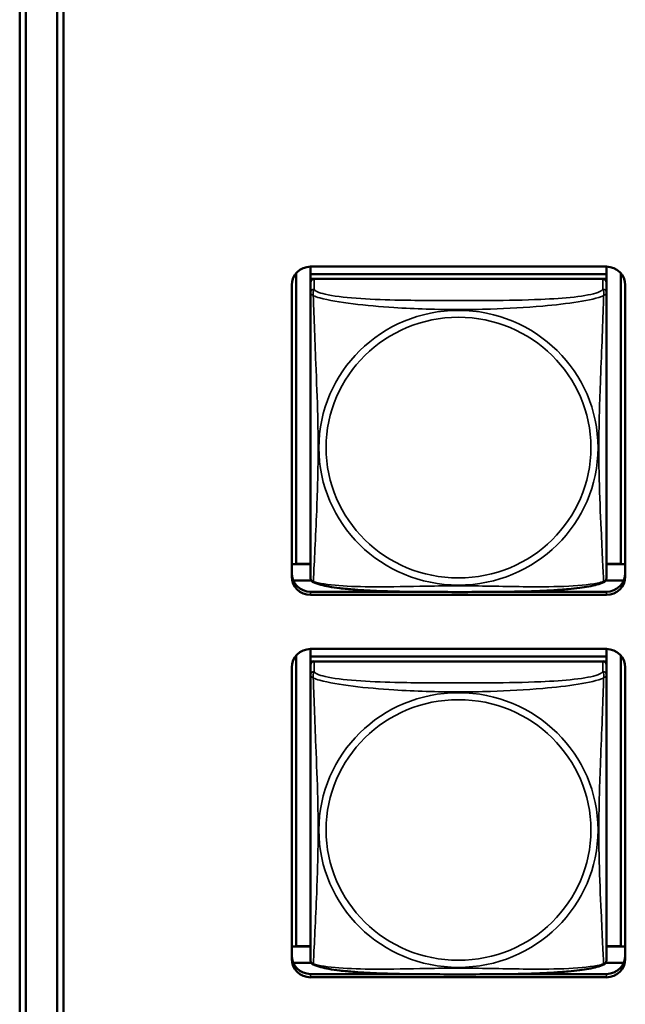
# Model space of a CAD drawing. Units: inches. Extents: x 2.5 to 94.1, y 2 to 45.5.
# Drawn here: x 50 to 51, y 13.8 to 15.3 of the extents above; entities that cross this region are included whole.
import ezdxf

# ---------------------------------------------------------------- set-up
doc = ezdxf.new("R2010")
doc.units = ezdxf.units.IN
doc.header["$MEASUREMENT"] = 0
doc.layers.add('Visible (ANSI)', color=7, linetype='Continuous', lineweight=50)
doc.layers.add('Visible Narrow (ANSI)', color=7, linetype='Continuous', lineweight=35)

msp = doc.modelspace()

# ---------------------------------------------------------------- linework, layer by layer
at = {"layer": 'Visible (ANSI)'}
for p, q in [((49.9856, 11.5776), (49.9856, 16.9027)), ((49.9956, 16.8928), (49.9956, 11.5875)), ((50.0456, 11.9518), (50.0456, 16.5285)), ((50.0556, 16.5281), (50.0556, 11.9515)), ((50.427, 14.4611), (50.427, 14.9258)), ((50.4496, 14.9359), (50.4496, 14.9237)), ((50.4496, 14.9359), (50.922, 14.9359)), ((50.922, 14.9237), (50.4496, 14.9237)), ((50.4496, 14.9237), (50.4496, 14.9162)), ((50.4496, 14.9237), (50.4496, 14.9237)), ((50.4496, 14.9237), (50.922, 14.9237)), ((50.922, 14.9359), (50.922, 14.9237)), ((50.922, 14.9237), (50.922, 14.9162)), ((50.922, 14.9237), (50.922, 14.9237)), ((50.9447, 14.9258), (50.9447, 14.4611)), ((50.4196, 14.4411), (50.4196, 14.9064)), ((50.4496, 14.9104), (50.4496, 14.9162)), ((50.4496, 14.9162), (50.4554, 14.9162)), ((50.4496, 14.9104), (50.4496, 14.8942)), ((50.9161, 14.9162), (50.4555, 14.9162)), ((50.9162, 14.9162), (50.922, 14.9162)), ((50.922, 14.9162), (50.922, 14.9104)), ((50.922, 14.8942), (50.922, 14.9104)), ((50.952, 14.9064), (50.952, 14.4411)), ((50.4496, 14.8942), (50.4496, 14.44)), ((50.922, 14.44), (50.922, 14.8942)), ((50.427, 14.4611), (50.4196, 14.4607)), ((50.4496, 14.4606), (50.4196, 14.4606)), ((50.4496, 14.4611), (50.427, 14.4611)), ((50.9447, 14.4611), (50.922, 14.4611)), ((50.952, 14.4606), (50.922, 14.4606)), ((50.9447, 14.4611), (50.952, 14.4607)), ((50.4511, 14.4345), (50.4221, 14.4345)), ((50.9495, 14.4345), (50.9205, 14.4345)), ((50.6018, 14.4168), (50.4496, 14.4168)), ((50.922, 14.4116), (50.4496, 14.4116)), ((50.922, 14.4168), (50.7698, 14.4168)), ((50.4496, 14.3254), (50.4496, 14.3131)), ((50.4496, 14.3254), (50.922, 14.3254)), ((50.922, 14.3254), (50.922, 14.3131)), ((50.427, 13.8505), (50.427, 14.3152)), ((50.922, 14.3131), (50.4496, 14.3131)), ((50.4496, 14.3131), (50.4496, 14.3056)), ((50.4496, 14.3131), (50.4496, 14.3131)), ((50.4496, 14.3131), (50.922, 14.3131)), ((50.922, 14.3131), (50.922, 14.3056)), ((50.922, 14.3131), (50.922, 14.3131)), ((50.9447, 14.3152), (50.9447, 13.8505)), ((50.4196, 13.8305), (50.4196, 14.2958)), ((50.4496, 14.2999), (50.4496, 14.3056)), ((50.4496, 14.3056), (50.4554, 14.3056)), ((50.4496, 14.2998), (50.4496, 14.2836)), ((50.9161, 14.3056), (50.4555, 14.3056)), ((50.9162, 14.3056), (50.922, 14.3056)), ((50.922, 14.3056), (50.922, 14.2999)), ((50.922, 14.2836), (50.922, 14.2998)), ((50.952, 14.2958), (50.952, 13.8305)), ((50.4496, 14.2836), (50.4496, 13.8295)), ((50.922, 13.8294), (50.922, 14.2836)), ((50.427, 13.8505), (50.4196, 13.8502)), ((50.4496, 13.8501), (50.4196, 13.8501)), ((50.4496, 13.8505), (50.427, 13.8505)), ((50.9447, 13.8505), (50.922, 13.8505)), ((50.952, 13.8501), (50.922, 13.8501)), ((50.9447, 13.8505), (50.952, 13.8502)), ((50.4511, 13.8239), (50.4221, 13.8239)), ((50.9495, 13.8239), (50.9205, 13.8239)), ((50.6018, 13.8062), (50.4496, 13.8062)), ((50.922, 13.8062), (50.7698, 13.8062)), ((50.922, 13.801), (50.4496, 13.801))]:
    msp.add_line(p, q, dxfattribs=at)
for centre, start, end in [((50.4634, 14.44), 180, 187.5461), ((50.9083, 14.44), 352.4539, 360), ((50.4634, 13.8294), 180, 187.5461), ((50.9083, 13.8294), 352.4539, 360)]:
    msp.add_arc(centre, 0.0138, start, end, dxfattribs=at)
for centre, major_axis, start_param, end_param in [((50.4496, 14.9064), (-0.03, 0), 4.712389, 6.283185), ((50.922, 14.9064), (0.03, 0), 0, 1.570796), ((50.4555, 14.9104), (-0.00591, 0), 4.712389, 6.283185), ((50.9161, 14.9104), (0.00591, 0), 0, 1.570796), ((50.4496, 14.4463), (-0.03, 0), 0, 1.570796), ((50.4496, 14.4411), (-0.03, 0), 0, 1.570796), ((50.922, 14.4463), (0.03, 0), 4.712389, 6.283185), ((50.922, 14.4411), (0.03, 0), 4.712389, 6.283185), ((50.4496, 14.2958), (-0.03, 0), 4.712389, 6.283185), ((50.922, 14.2958), (0.03, 0), 0, 1.570796), ((50.4555, 14.2998), (-0.00591, 0), 4.712389, 6.283185), ((50.9161, 14.2998), (0.00591, 0), 0, 1.570796), ((50.4496, 13.8358), (-0.03, 0), 0, 1.570796), ((50.4496, 13.8305), (-0.03, 0), 0, 1.570796), ((50.922, 13.8358), (0.03, 0), 4.712389, 6.283185), ((50.922, 13.8305), (0.03, 0), 4.712389, 6.283185)]:
    msp.add_ellipse(centre, major_axis=major_axis, ratio=0.984808, start_param=start_param, end_param=end_param, dxfattribs=at)
for points, knots in [([(50.4538, 14.4321), (50.4532, 14.4324), (50.4527, 14.4328), (50.4517, 14.4337), (50.4513, 14.4342), (50.4507, 14.4351), (50.4504, 14.4356), (50.4501, 14.4364), (50.45, 14.4368), (50.4498, 14.4376), (50.4498, 14.4379), (50.4497, 14.4382)], [0.02497113, 0.02497113, 0.02497113, 0.02497113, 0.03203261, 0.03203261, 0.03909409, 0.03909409, 0.04615557, 0.04615557, 0.05321705, 0.05321705, 0.06027853, 0.06027853, 0.06027853, 0.06027853]), ([(50.9178, 14.4321), (50.9184, 14.4324), (50.919, 14.4328), (50.9199, 14.4337), (50.9203, 14.4342), (50.921, 14.4351), (50.9212, 14.4356), (50.9215, 14.4364), (50.9216, 14.4368), (50.9218, 14.4376), (50.9219, 14.4379), (50.9219, 14.4382)], [0.02497113, 0.02497113, 0.02497113, 0.02497113, 0.03203261, 0.03203261, 0.03909409, 0.03909409, 0.04615557, 0.04615557, 0.05321705, 0.05321705, 0.06027853, 0.06027853, 0.06027853, 0.06027853]), ([(50.9178, 14.4321), (50.9144, 14.4304), (50.9108, 14.4292), (50.9028, 14.427), (50.8985, 14.4261), (50.8891, 14.4244), (50.8842, 14.4236), (50.8732, 14.4222), (50.8671, 14.4215), (50.8533, 14.4202), (50.8457, 14.4197), (50.8281, 14.4186), (50.818, 14.4181), (50.7935, 14.4172), (50.779, 14.4169), (50.7475, 14.4165), (50.7304, 14.4164), (50.6963, 14.4163), (50.6793, 14.4163), (50.6452, 14.4164), (50.6281, 14.4164), (50.594, 14.4169), (50.5768, 14.4172), (50.5463, 14.4184), (50.533, 14.4191), (50.5119, 14.4208), (50.5038, 14.4215), (50.4901, 14.4232), (50.4844, 14.424), (50.4744, 14.4258), (50.47, 14.4268), (50.4615, 14.429), (50.4575, 14.4303), (50.4538, 14.4321)], [-1.680262, -1.680262, -1.680262, -1.680262, -1.63036, -1.63036, -1.581705, -1.581705, -1.533846, -1.533846, -1.481001, -1.481001, -1.4192, -1.4192, -1.340893, -1.340893, -1.231233, -1.231233, -1.101488, -1.101488, -0.971744, -0.971744, -0.842, -0.842, -0.712255, -0.712255, -0.607602, -0.607602, -0.539811, -0.539811, -0.485502, -0.485502, -0.437309, -0.437309, -0.382819, -0.382819, -0.382819, -0.382819]), ([(50.4538, 13.8216), (50.4532, 13.8219), (50.4527, 13.8222), (50.4517, 13.8231), (50.4513, 13.8236), (50.4507, 13.8245), (50.4504, 13.825), (50.4501, 13.8259), (50.45, 13.8263), (50.4498, 13.827), (50.4498, 13.8273), (50.4497, 13.8276)], [0.02497113, 0.02497113, 0.02497113, 0.02497113, 0.03203261, 0.03203261, 0.03909409, 0.03909409, 0.04615557, 0.04615557, 0.05321705, 0.05321705, 0.06027853, 0.06027853, 0.06027853, 0.06027853]), ([(50.9178, 13.8216), (50.9144, 13.8199), (50.9108, 13.8187), (50.9028, 13.8164), (50.8985, 13.8155), (50.8891, 13.8138), (50.8842, 13.813), (50.8732, 13.8116), (50.8671, 13.8109), (50.8533, 13.8096), (50.8457, 13.8091), (50.8281, 13.808), (50.818, 13.8075), (50.7935, 13.8066), (50.779, 13.8063), (50.7475, 13.8059), (50.7304, 13.8058), (50.6963, 13.8057), (50.6793, 13.8057), (50.6452, 13.8058), (50.6281, 13.8059), (50.594, 13.8063), (50.5768, 13.8067), (50.5463, 13.8078), (50.533, 13.8085), (50.5119, 13.8102), (50.5038, 13.811), (50.4901, 13.8126), (50.4844, 13.8135), (50.4744, 13.8152), (50.47, 13.8162), (50.4615, 13.8184), (50.4575, 13.8197), (50.4538, 13.8216)], [-1.680262, -1.680262, -1.680262, -1.680262, -1.63036, -1.63036, -1.581705, -1.581705, -1.533846, -1.533846, -1.481001, -1.481001, -1.4192, -1.4192, -1.340893, -1.340893, -1.231233, -1.231233, -1.101488, -1.101488, -0.971744, -0.971744, -0.842, -0.842, -0.712255, -0.712255, -0.607602, -0.607602, -0.539811, -0.539811, -0.485502, -0.485502, -0.437309, -0.437309, -0.382819, -0.382819, -0.382819, -0.382819]), ([(50.9178, 13.8216), (50.9184, 13.8219), (50.919, 13.8222), (50.9199, 13.8231), (50.9203, 13.8236), (50.921, 13.8245), (50.9212, 13.825), (50.9215, 13.8259), (50.9216, 13.8263), (50.9218, 13.827), (50.9219, 13.8273), (50.9219, 13.8276)], [0.02497113, 0.02497113, 0.02497113, 0.02497113, 0.03203261, 0.03203261, 0.03909409, 0.03909409, 0.04615557, 0.04615557, 0.05321705, 0.05321705, 0.06027853, 0.06027853, 0.06027853, 0.06027853])]:
    msp.add_open_spline(points, degree=3, knots=knots, dxfattribs=at)
at = {"layer": 'Visible Narrow (ANSI)'}
for p, q in [((50.4555, 14.9), (50.4555, 14.9162)), ((50.9161, 14.9162), (50.9161, 14.9)), ((50.4496, 14.4168), (50.4496, 14.4116)), ((50.922, 14.4168), (50.922, 14.4116)), ((50.4555, 14.2894), (50.4555, 14.3056)), ((50.9161, 14.3056), (50.9161, 14.2894)), ((50.4496, 13.8062), (50.4496, 13.801)), ((50.922, 13.8062), (50.922, 13.801))]:
    msp.add_line(p, q, dxfattribs=at)
for centre, major_axis, start_param, end_param in [((50.4555, 14.8942), (-0.00591, 0), 4.712389, 6.283185), ((50.9161, 14.8942), (0.00591, 0), 0, 1.570796), ((50.4555, 14.2836), (-0.00591, 0), 4.712389, 6.283185), ((50.9161, 14.2836), (0.00591, 0), 0, 1.570796)]:
    msp.add_ellipse(centre, major_axis=major_axis, ratio=0.984808, start_param=start_param, end_param=end_param, dxfattribs=at)
for centre, major_axis in [((50.6858, 14.6467), (0.2227, 0)), ((50.6858, 14.6469), (-0.2113, 0)), ((50.6858, 14.0362), (0.2227, 0)), ((50.6858, 14.0363), (-0.2113, 0))]:
    msp.add_ellipse(centre, major_axis=major_axis, ratio=0.984808, dxfattribs=at)
for points, knots in [([(50.4496, 14.8942), (50.4496, 14.8939), (50.4496, 14.8937), (50.4497, 14.8934), (50.4497, 14.8932), (50.4498, 14.893), (50.4499, 14.8929), (50.4501, 14.8927), (50.4501, 14.8926), (50.4503, 14.8924), (50.4505, 14.8922), (50.4511, 14.8917), (50.4516, 14.8914), (50.4527, 14.8905), (50.4534, 14.89), (50.4541, 14.8895)], [-0.0844808, -0.0844808, -0.0844808, -0.0844808, -0.06943799, -0.06943799, -0.05587828, -0.05587828, -0.04740346, -0.04740346, -0.04210669, -0.04210669, -0.03151317, -0.03151317, -0.01456352, -0.01456352, 0.00026741, 0.00026741, 0.00026741, 0.00026741]), ([(50.4541, 14.8895), (50.4539, 14.8906), (50.4538, 14.8916), (50.4537, 14.8935), (50.4538, 14.8944), (50.454, 14.8956), (50.4541, 14.8961), (50.4542, 14.8967), (50.4543, 14.8968), (50.4544, 14.8973), (50.4545, 14.8976), (50.4548, 14.8982), (50.455, 14.8986), (50.4553, 14.8993), (50.4554, 14.8997), (50.4555, 14.9)], [-0.00026741, -0.00026741, -0.00026741, -0.00026741, 0.01456352, 0.01456352, 0.03151317, 0.03151317, 0.04210669, 0.04210669, 0.04740346, 0.04740346, 0.05587828, 0.05587828, 0.06943799, 0.06943799, 0.0844808, 0.0844808, 0.0844808, 0.0844808]), ([(50.9161, 14.9), (50.9155, 14.8982), (50.9128, 14.8964), (50.9084, 14.8948), (50.9003, 14.8918), (50.8864, 14.8893), (50.8703, 14.8874), (50.8541, 14.8856), (50.8359, 14.8844), (50.8173, 14.8836), (50.7909, 14.8825), (50.7636, 14.8821), (50.7366, 14.8819), (50.7197, 14.8818), (50.7027, 14.8818), (50.6858, 14.8818), (50.652, 14.8818), (50.6181, 14.8818), (50.5844, 14.8826), (50.5424, 14.8836), (50.4985, 14.8861), (50.4729, 14.892), (50.4628, 14.8943), (50.4564, 14.8971), (50.4555, 14.9)], [0.325731, 0.325731, 0.325731, 0.325731, 0.404774, 0.404774, 0.404774, 0.550532, 0.550532, 0.550532, 0.69629, 0.69629, 0.69629, 0.902598, 0.902598, 0.902598, 1.03154, 1.03154, 1.03154, 1.289425, 1.289425, 1.289425, 1.610774, 1.610774, 1.610774, 1.73735, 1.73735, 1.73735, 1.73735]), ([(50.9161, 14.9), (50.9162, 14.8997), (50.9163, 14.8993), (50.9167, 14.8986), (50.9168, 14.8982), (50.9171, 14.8976), (50.9172, 14.8973), (50.9173, 14.8968), (50.9174, 14.8967), (50.9176, 14.8961), (50.9177, 14.8956), (50.9178, 14.8944), (50.9179, 14.8935), (50.9178, 14.8916), (50.9177, 14.8906), (50.9175, 14.8895)], [-0.0844808, -0.0844808, -0.0844808, -0.0844808, -0.06943799, -0.06943799, -0.05587828, -0.05587828, -0.04740346, -0.04740346, -0.04210669, -0.04210669, -0.03151317, -0.03151317, -0.01456352, -0.01456352, 0.00026741, 0.00026741, 0.00026741, 0.00026741]), ([(50.9175, 14.8895), (50.9183, 14.89), (50.9189, 14.8905), (50.92, 14.8914), (50.9205, 14.8917), (50.9211, 14.8922), (50.9213, 14.8924), (50.9215, 14.8926), (50.9216, 14.8927), (50.9217, 14.8929), (50.9218, 14.893), (50.9219, 14.8932), (50.922, 14.8934), (50.922, 14.8937), (50.922, 14.8939), (50.922, 14.8942)], [-0.00026741, -0.00026741, -0.00026741, -0.00026741, 0.01456352, 0.01456352, 0.03151317, 0.03151317, 0.04210669, 0.04210669, 0.04740346, 0.04740346, 0.05587828, 0.05587828, 0.06943799, 0.06943799, 0.0844808, 0.0844808, 0.0844808, 0.0844808]), ([(50.4541, 14.8895), (50.457, 14.8883), (50.4605, 14.8871), (50.4645, 14.886), (50.4921, 14.8783), (50.5391, 14.8734), (50.5826, 14.8706), (50.6175, 14.8684), (50.6517, 14.8674), (50.6858, 14.8674), (50.7029, 14.8674), (50.7199, 14.8676), (50.7371, 14.8682), (50.7646, 14.869), (50.7927, 14.8706), (50.8204, 14.873), (50.8399, 14.8747), (50.8593, 14.8769), (50.8766, 14.8797), (50.8937, 14.8824), (50.9087, 14.8858), (50.9175, 14.8895)], [-1.657319, -1.657319, -1.657319, -1.657319, -1.610774, -1.610774, -1.610774, -1.289425, -1.289425, -1.289425, -1.03154, -1.03154, -1.03154, -0.902598, -0.902598, -0.902598, -0.69629, -0.69629, -0.69629, -0.550532, -0.550532, -0.550532, -0.405761, -0.405761, -0.405761, -0.405761]), ([(50.4541, 14.4332), (50.4542, 14.4349), (50.4544, 14.4373), (50.4545, 14.4403), (50.4556, 14.4608), (50.4578, 14.5043), (50.4595, 14.5461), (50.4608, 14.5796), (50.4618, 14.6132), (50.4618, 14.6468), (50.4618, 14.6635), (50.4616, 14.6804), (50.4612, 14.6974), (50.4605, 14.7247), (50.4593, 14.7528), (50.4582, 14.7813), (50.4573, 14.8015), (50.4565, 14.8219), (50.4558, 14.841), (50.4551, 14.8599), (50.4545, 14.8774), (50.4541, 14.8895)], [-1.657319, -1.657319, -1.657319, -1.657319, -1.610774, -1.610774, -1.610774, -1.289425, -1.289425, -1.289425, -1.03154, -1.03154, -1.03154, -0.902598, -0.902598, -0.902598, -0.69629, -0.69629, -0.69629, -0.550532, -0.550532, -0.550532, -0.405761, -0.405761, -0.405761, -0.405761]), ([(50.9175, 14.8895), (50.9174, 14.8856), (50.9173, 14.8811), (50.9171, 14.8762), (50.916, 14.8424), (50.9139, 14.7933), (50.9122, 14.7493), (50.9108, 14.714), (50.9098, 14.6803), (50.9098, 14.6468), (50.9098, 14.63), (50.91, 14.6132), (50.9105, 14.5964), (50.9111, 14.5696), (50.9123, 14.5423), (50.9135, 14.5163), (50.9143, 14.498), (50.9151, 14.4802), (50.9158, 14.4653), (50.9166, 14.4504), (50.9172, 14.4385), (50.9175, 14.4332)], [-1.657319, -1.657319, -1.657319, -1.657319, -1.610774, -1.610774, -1.610774, -1.289425, -1.289425, -1.289425, -1.03154, -1.03154, -1.03154, -0.902598, -0.902598, -0.902598, -0.69629, -0.69629, -0.69629, -0.550532, -0.550532, -0.550532, -0.405761, -0.405761, -0.405761, -0.405761]), ([(50.4541, 14.4332), (50.4534, 14.4333), (50.4527, 14.4336), (50.4516, 14.4343), (50.4511, 14.4347), (50.4505, 14.4356), (50.4503, 14.4359), (50.4501, 14.4365), (50.4501, 14.4367), (50.4499, 14.4371), (50.4498, 14.4374), (50.4498, 14.4379), (50.4497, 14.4381), (50.4497, 14.4382)], [-0.00026741, -0.00026741, -0.00026741, -0.00026741, 0.01456352, 0.01456352, 0.03151317, 0.03151317, 0.04210669, 0.04210669, 0.04740346, 0.04740346, 0.05587828, 0.05587828, 0.06027853, 0.06027853, 0.06027853, 0.06027853]), ([(50.9219, 14.4382), (50.9219, 14.4381), (50.9219, 14.4379), (50.9218, 14.4374), (50.9217, 14.4371), (50.9216, 14.4367), (50.9215, 14.4365), (50.9213, 14.4359), (50.9211, 14.4356), (50.9205, 14.4347), (50.92, 14.4343), (50.9189, 14.4336), (50.9183, 14.4333), (50.9175, 14.4332)], [-0.06027853, -0.06027853, -0.06027853, -0.06027853, -0.05587828, -0.05587828, -0.04740346, -0.04740346, -0.04210669, -0.04210669, -0.03151317, -0.03151317, -0.01456352, -0.01456352, 0.00026741, 0.00026741, 0.00026741, 0.00026741]), ([(50.4538, 14.4321), (50.4538, 14.4322), (50.4538, 14.4322), (50.4538, 14.4325), (50.4539, 14.4328), (50.4541, 14.4332)], [-0.02497113, -0.02497113, -0.02497113, -0.02497113, -0.01456352, -0.01456352, 0.00026741, 0.00026741, 0.00026741, 0.00026741]), ([(50.9175, 14.4332), (50.9147, 14.4322), (50.9112, 14.4313), (50.9072, 14.4305), (50.8795, 14.4249), (50.8325, 14.4242), (50.789, 14.4248), (50.7541, 14.4252), (50.7199, 14.4262), (50.6858, 14.4262), (50.6688, 14.4262), (50.6517, 14.426), (50.6346, 14.4257), (50.6071, 14.4252), (50.5789, 14.4245), (50.5513, 14.4246), (50.5317, 14.4247), (50.5124, 14.4252), (50.4951, 14.4266), (50.4779, 14.4279), (50.463, 14.4301), (50.4541, 14.4332)], [-1.657319, -1.657319, -1.657319, -1.657319, -1.610774, -1.610774, -1.610774, -1.289425, -1.289425, -1.289425, -1.03154, -1.03154, -1.03154, -0.902598, -0.902598, -0.902598, -0.69629, -0.69629, -0.69629, -0.550532, -0.550532, -0.550532, -0.405761, -0.405761, -0.405761, -0.405761]), ([(50.9175, 14.4332), (50.9177, 14.4328), (50.9178, 14.4325), (50.9179, 14.4322), (50.9179, 14.4322), (50.9178, 14.4321)], [-0.00026741, -0.00026741, -0.00026741, -0.00026741, 0.01456352, 0.01456352, 0.02497113, 0.02497113, 0.02497113, 0.02497113]), ([(50.4496, 14.2836), (50.4496, 14.2834), (50.4496, 14.2831), (50.4497, 14.2828), (50.4497, 14.2826), (50.4498, 14.2824), (50.4499, 14.2823), (50.4501, 14.2821), (50.4501, 14.282), (50.4503, 14.2818), (50.4505, 14.2816), (50.4511, 14.2812), (50.4516, 14.2808), (50.4527, 14.2799), (50.4534, 14.2795), (50.4541, 14.2789)], [-0.0844808, -0.0844808, -0.0844808, -0.0844808, -0.06943799, -0.06943799, -0.05587828, -0.05587828, -0.04740346, -0.04740346, -0.04210669, -0.04210669, -0.03151317, -0.03151317, -0.01456352, -0.01456352, 0.00026741, 0.00026741, 0.00026741, 0.00026741]), ([(50.4541, 14.2789), (50.4539, 14.28), (50.4538, 14.281), (50.4537, 14.2829), (50.4538, 14.2838), (50.454, 14.285), (50.4541, 14.2855), (50.4542, 14.2861), (50.4543, 14.2863), (50.4544, 14.2867), (50.4545, 14.287), (50.4548, 14.2877), (50.455, 14.288), (50.4553, 14.2887), (50.4554, 14.2891), (50.4555, 14.2894)], [-0.00026741, -0.00026741, -0.00026741, -0.00026741, 0.01456352, 0.01456352, 0.03151317, 0.03151317, 0.04210669, 0.04210669, 0.04740346, 0.04740346, 0.05587828, 0.05587828, 0.06943799, 0.06943799, 0.0844808, 0.0844808, 0.0844808, 0.0844808]), ([(50.4541, 14.2789), (50.457, 14.2777), (50.4605, 14.2766), (50.4645, 14.2754), (50.4921, 14.2677), (50.5391, 14.2628), (50.5826, 14.26), (50.6175, 14.2578), (50.6517, 14.2568), (50.6858, 14.2568), (50.7029, 14.2568), (50.7199, 14.257), (50.7371, 14.2576), (50.7646, 14.2584), (50.7927, 14.26), (50.8204, 14.2624), (50.8399, 14.2641), (50.8593, 14.2663), (50.8766, 14.2691), (50.8937, 14.2718), (50.9087, 14.2752), (50.9175, 14.2789)], [-1.657319, -1.657319, -1.657319, -1.657319, -1.610774, -1.610774, -1.610774, -1.289425, -1.289425, -1.289425, -1.03154, -1.03154, -1.03154, -0.902598, -0.902598, -0.902598, -0.69629, -0.69629, -0.69629, -0.550532, -0.550532, -0.550532, -0.405761, -0.405761, -0.405761, -0.405761]), ([(50.4541, 13.8226), (50.4542, 13.8243), (50.4544, 13.8267), (50.4545, 13.8297), (50.4556, 13.8502), (50.4578, 13.8938), (50.4595, 13.9355), (50.4608, 13.969), (50.4618, 14.0026), (50.4618, 14.0362), (50.4618, 14.053), (50.4616, 14.0698), (50.4612, 14.0868), (50.4605, 14.1141), (50.4593, 14.1422), (50.4582, 14.1707), (50.4573, 14.1909), (50.4565, 14.2113), (50.4558, 14.2304), (50.4551, 14.2493), (50.4545, 14.2669), (50.4541, 14.2789)], [-1.657319, -1.657319, -1.657319, -1.657319, -1.610774, -1.610774, -1.610774, -1.289425, -1.289425, -1.289425, -1.03154, -1.03154, -1.03154, -0.902598, -0.902598, -0.902598, -0.69629, -0.69629, -0.69629, -0.550532, -0.550532, -0.550532, -0.405761, -0.405761, -0.405761, -0.405761]), ([(50.9161, 14.2894), (50.9155, 14.2876), (50.9128, 14.2858), (50.9084, 14.2842), (50.9003, 14.2812), (50.8864, 14.2787), (50.8703, 14.2769), (50.8541, 14.275), (50.8359, 14.2738), (50.8173, 14.273), (50.7909, 14.2719), (50.7636, 14.2715), (50.7366, 14.2713), (50.7197, 14.2712), (50.7027, 14.2712), (50.6858, 14.2712), (50.652, 14.2712), (50.6181, 14.2712), (50.5844, 14.272), (50.5424, 14.273), (50.4985, 14.2755), (50.4729, 14.2814), (50.4628, 14.2837), (50.4564, 14.2865), (50.4555, 14.2894)], [0.325731, 0.325731, 0.325731, 0.325731, 0.404774, 0.404774, 0.404774, 0.550532, 0.550532, 0.550532, 0.69629, 0.69629, 0.69629, 0.902598, 0.902598, 0.902598, 1.03154, 1.03154, 1.03154, 1.289425, 1.289425, 1.289425, 1.610774, 1.610774, 1.610774, 1.73735, 1.73735, 1.73735, 1.73735]), ([(50.9175, 14.2789), (50.9174, 14.275), (50.9173, 14.2706), (50.9171, 14.2657), (50.916, 14.2318), (50.9139, 14.1827), (50.9122, 14.1388), (50.9108, 14.1035), (50.9098, 14.0697), (50.9098, 14.0362), (50.9098, 14.0194), (50.91, 14.0027), (50.9105, 13.9859), (50.9111, 13.959), (50.9123, 13.9317), (50.9135, 13.9057), (50.9143, 13.8874), (50.9151, 13.8697), (50.9158, 13.8547), (50.9166, 13.8398), (50.9172, 13.8279), (50.9175, 13.8226)], [-1.657319, -1.657319, -1.657319, -1.657319, -1.610774, -1.610774, -1.610774, -1.289425, -1.289425, -1.289425, -1.03154, -1.03154, -1.03154, -0.902598, -0.902598, -0.902598, -0.69629, -0.69629, -0.69629, -0.550532, -0.550532, -0.550532, -0.405761, -0.405761, -0.405761, -0.405761]), ([(50.9161, 14.2894), (50.9162, 14.2891), (50.9163, 14.2887), (50.9167, 14.288), (50.9168, 14.2877), (50.9171, 14.287), (50.9172, 14.2867), (50.9173, 14.2863), (50.9174, 14.2861), (50.9176, 14.2855), (50.9177, 14.285), (50.9178, 14.2838), (50.9179, 14.2829), (50.9178, 14.281), (50.9177, 14.28), (50.9175, 14.2789)], [-0.0844808, -0.0844808, -0.0844808, -0.0844808, -0.06943799, -0.06943799, -0.05587828, -0.05587828, -0.04740346, -0.04740346, -0.04210669, -0.04210669, -0.03151317, -0.03151317, -0.01456352, -0.01456352, 0.00026741, 0.00026741, 0.00026741, 0.00026741]), ([(50.9175, 14.2789), (50.9183, 14.2795), (50.9189, 14.2799), (50.92, 14.2808), (50.9205, 14.2812), (50.9211, 14.2816), (50.9213, 14.2818), (50.9215, 14.282), (50.9216, 14.2821), (50.9217, 14.2823), (50.9218, 14.2824), (50.9219, 14.2826), (50.922, 14.2828), (50.922, 14.2831), (50.922, 14.2834), (50.922, 14.2836)], [-0.00026741, -0.00026741, -0.00026741, -0.00026741, 0.01456352, 0.01456352, 0.03151317, 0.03151317, 0.04210669, 0.04210669, 0.04740346, 0.04740346, 0.05587828, 0.05587828, 0.06943799, 0.06943799, 0.0844808, 0.0844808, 0.0844808, 0.0844808]), ([(50.4541, 13.8226), (50.4534, 13.8227), (50.4527, 13.823), (50.4516, 13.8237), (50.4511, 13.8242), (50.4505, 13.825), (50.4503, 13.8254), (50.4501, 13.8259), (50.4501, 13.8261), (50.4499, 13.8266), (50.4498, 13.8269), (50.4498, 13.8273), (50.4497, 13.8275), (50.4497, 13.8276)], [-0.00026741, -0.00026741, -0.00026741, -0.00026741, 0.01456352, 0.01456352, 0.03151317, 0.03151317, 0.04210669, 0.04210669, 0.04740346, 0.04740346, 0.05587828, 0.05587828, 0.06027853, 0.06027853, 0.06027853, 0.06027853]), ([(50.4538, 13.8216), (50.4538, 13.8216), (50.4538, 13.8216), (50.4538, 13.8219), (50.4539, 13.8222), (50.4541, 13.8226)], [-0.02497113, -0.02497113, -0.02497113, -0.02497113, -0.01456352, -0.01456352, 0.00026741, 0.00026741, 0.00026741, 0.00026741]), ([(50.9175, 13.8226), (50.9147, 13.8216), (50.9112, 13.8207), (50.9072, 13.8199), (50.8795, 13.8143), (50.8325, 13.8137), (50.789, 13.8142), (50.7541, 13.8147), (50.7199, 13.8156), (50.6858, 13.8156), (50.6688, 13.8156), (50.6517, 13.8154), (50.6346, 13.8151), (50.6071, 13.8146), (50.5789, 13.8139), (50.5513, 13.814), (50.5317, 13.8141), (50.5124, 13.8147), (50.4951, 13.816), (50.4779, 13.8174), (50.463, 13.8196), (50.4541, 13.8226)], [-1.657319, -1.657319, -1.657319, -1.657319, -1.610774, -1.610774, -1.610774, -1.289425, -1.289425, -1.289425, -1.03154, -1.03154, -1.03154, -0.902598, -0.902598, -0.902598, -0.69629, -0.69629, -0.69629, -0.550532, -0.550532, -0.550532, -0.405761, -0.405761, -0.405761, -0.405761]), ([(50.9219, 13.8276), (50.9219, 13.8275), (50.9219, 13.8273), (50.9218, 13.8269), (50.9217, 13.8266), (50.9216, 13.8261), (50.9215, 13.8259), (50.9213, 13.8254), (50.9211, 13.825), (50.9205, 13.8242), (50.92, 13.8237), (50.9189, 13.823), (50.9183, 13.8227), (50.9175, 13.8226)], [-0.06027853, -0.06027853, -0.06027853, -0.06027853, -0.05587828, -0.05587828, -0.04740346, -0.04740346, -0.04210669, -0.04210669, -0.03151317, -0.03151317, -0.01456352, -0.01456352, 0.00026741, 0.00026741, 0.00026741, 0.00026741]), ([(50.9175, 13.8226), (50.9177, 13.8222), (50.9178, 13.8219), (50.9179, 13.8216), (50.9179, 13.8216), (50.9178, 13.8216)], [-0.00026741, -0.00026741, -0.00026741, -0.00026741, 0.01456352, 0.01456352, 0.02497113, 0.02497113, 0.02497113, 0.02497113])]:
    msp.add_open_spline(points, degree=3, knots=knots, dxfattribs=at)

doc.saveas('drawing.dxf')
